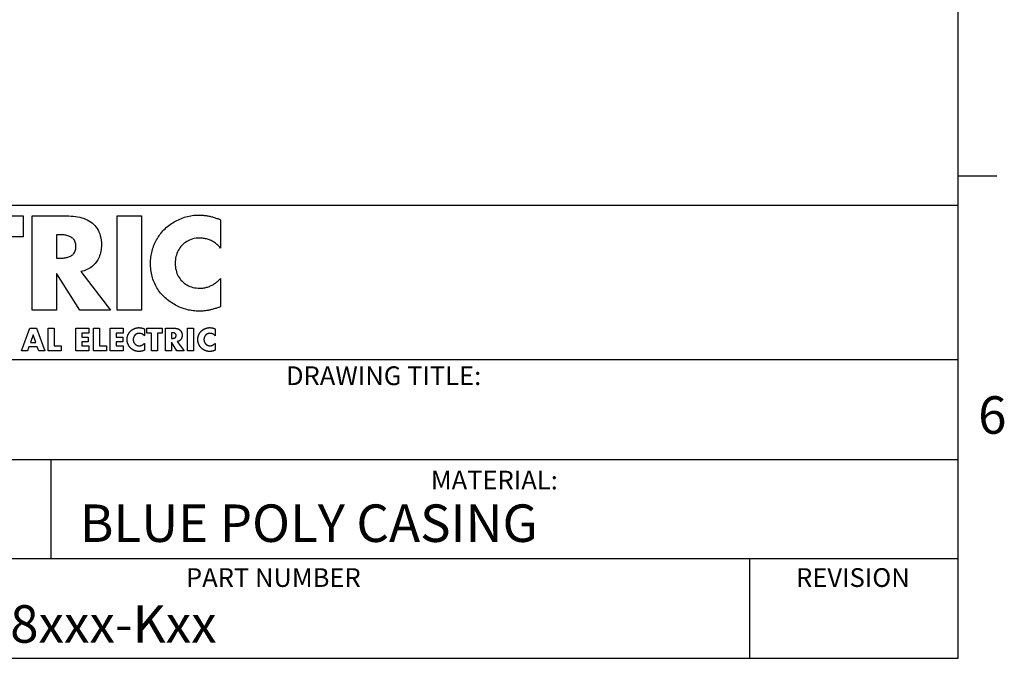
# Model space of a CAD drawing. Units: inches. Extents: x 0 to 43.7, y -0.2 to 33.8.
# Drawn here: x 32.8 to 43.7, y 0.9 to 8 of the extents above; entities that cross this region are included whole.
import ezdxf

# ---------------------------------------------------------------- set-up
doc = ezdxf.new("R2010")
doc.units = ezdxf.units.IN
doc.header["$LTSCALE"] = 4
doc.header["$MEASUREMENT"] = 0
for name, color, linetype in [('BORDER_MELTRIC', 7, 'Continuous'), ('BORDER_TITLE_LINES', 7, 'Continuous'), ('BORDER_TITLE_TEXT', 7, 'Continuous')]:
    doc.layers.add(name, color=color, linetype=linetype)
doc.styles.add('SLDTEXTSTYLE0', font='GOTHIC.TTF', dxfattribs={"width": 0.913})
doc.styles.add('SLDTEXTSTYLE1', font='ARIAL.TTF', dxfattribs={"width": 0.948})

# ---------------------------------------------------------------- blocks, each defined once
blk = doc.blocks.new('BLOCK29')
at = {"layer": 'BORDER_MELTRIC'}
for p, q in [((181.99, 206.45), (193.42, 273.79)), ((193.42, 273.79), (210.67, 273.79)), ((210.67, 273.79), (224.33, 237.8)), ((224.33, 237.8), (238.8, 273.79)), ((238.8, 273.79), (256.22, 273.79)), ((256.22, 273.79), (266.4, 206.45)), ((273.81, 206.45), (273.81, 273.79)), ((273.81, 273.79), (312.13, 273.79)), ((312.13, 273.79), (312.13, 258.96)), ((322.93, 206.45), (322.93, 273.79)), ((322.93, 273.79), (340.44, 273.79)), ((340.44, 273.79), (340.44, 221.27)), ((357.06, 258.96), (357.06, 273.79)), ((357.06, 273.79), (403.5, 273.79)), ((403.5, 273.79), (403.5, 258.96)), ((409.84, 206.45), (409.84, 273.79)), ((409.84, 273.79), (436.01, 273.79)), ((470.58, 206.45), (470.58, 273.79)), ((470.58, 273.79), (488.09, 273.79)), ((488.09, 273.79), (488.09, 206.45)), ((544.48, 271.15), (544.48, 250.79)), ((291.32, 258.96), (291.32, 247.71)), ((312.13, 258.96), (291.32, 258.96)), ((371.53, 258.96), (357.06, 258.96)), ((371.53, 206.45), (371.53, 258.96)), ((403.5, 258.96), (389.03, 258.96)), ((389.03, 258.96), (389.03, 206.45)), ((429.05, 260.4), (427.35, 260.4)), ((427.35, 260.4), (427.35, 243.6)), ((291.32, 247.71), (311.06, 247.71)), ((311.06, 247.71), (311.06, 232.88)), ((205.04, 245.21), (199.41, 206.45)), ((205.21, 245.21), (205.04, 245.21)), ((220.67, 206.45), (205.21, 245.21)), ((243.8, 245.21), (227.63, 206.45)), ((243.98, 245.21), (243.8, 245.21)), ((248.89, 206.45), (243.98, 245.21)), ((427.35, 243.6), (429.05, 243.6)), ((311.06, 232.88), (291.32, 232.88)), ((291.32, 232.88), (291.32, 221.27)), ((444.68, 234.05), (465.85, 206.45)), ((427.53, 232.35), (427.35, 232.35)), ((427.35, 232.35), (427.35, 206.45)), ((444.05, 206.45), (427.53, 232.35)), ((544.48, 229.06), (544.48, 208.71)), ((291.32, 221.27), (312.13, 221.27)), ((312.13, 221.27), (312.13, 206.45)), ((340.44, 221.27), (361.43, 221.27)), ((361.43, 221.27), (361.43, 206.45)), ((199.41, 206.45), (181.99, 206.45)), ((227.63, 206.45), (220.67, 206.45)), ((266.4, 206.45), (248.89, 206.45)), ((312.13, 206.45), (273.81, 206.45)), ((361.43, 206.45), (322.93, 206.45)), ((389.03, 206.45), (371.53, 206.45)), ((427.35, 206.45), (409.84, 206.45)), ((465.85, 206.45), (444.05, 206.45)), ((488.09, 206.45), (470.58, 206.45))]:
    blk.add_line(p, q, dxfattribs=at)
for points in [[(436.01, 273.79), (437.66, 273.76), (439.27, 273.66), (440.84, 273.49), (442.37, 273.26), (443.85, 272.95), (445.28, 272.58), (446.66, 272.13), (447.99, 271.62), (449.26, 271.03), (450.47, 270.37), (451.62, 269.63), (452.7, 268.83), (453.71, 267.94), (454.65, 266.98), (455.52, 265.95), (456.3, 264.83), (457.01, 263.64), (457.63, 262.38), (458.16, 261.03), (458.6, 259.6), (458.95, 258.09), (459.21, 256.5), (459.36, 254.83), (459.41, 253.07)], [(504.12, 263.87), (504.94, 264.68), (505.78, 265.46), (506.66, 266.22), (507.55, 266.94), (508.47, 267.64), (509.42, 268.3), (510.39, 268.94), (511.38, 269.54), (512.38, 270.11), (513.41, 270.65), (514.45, 271.15), (515.51, 271.63), (516.58, 272.06), (517.67, 272.47), (518.77, 272.83), (519.88, 273.16), (521, 273.46), (522.12, 273.72), (523.26, 273.93), (524.39, 274.12), (525.54, 274.26), (526.68, 274.36), (527.83, 274.42), (528.98, 274.44)], [(528.98, 274.44), (529.66, 274.43), (530.33, 274.42), (531.01, 274.38), (531.67, 274.34), (532.34, 274.29), (533, 274.22), (533.65, 274.14), (534.31, 274.05), (534.96, 273.95), (535.61, 273.83), (536.25, 273.71), (536.89, 273.57), (537.53, 273.43), (538.17, 273.27), (538.81, 273.1), (539.44, 272.92), (540.08, 272.74), (540.71, 272.54), (541.34, 272.33), (541.97, 272.11), (542.6, 271.88), (543.23, 271.65), (543.85, 271.4), (544.48, 271.15)], [(494.51, 239.97), (494.53, 241.08), (494.58, 242.19), (494.67, 243.29), (494.79, 244.39), (494.95, 245.48), (495.14, 246.57), (495.36, 247.64), (495.62, 248.71), (495.91, 249.77), (496.23, 250.81), (496.59, 251.84), (496.98, 252.87), (497.4, 253.87), (497.85, 254.87), (498.34, 255.85), (498.86, 256.81), (499.41, 257.76), (499.99, 258.69), (500.6, 259.6), (501.25, 260.5), (501.92, 261.37), (502.62, 262.23), (503.36, 263.06), (504.12, 263.87)], [(441.19, 252), (441.16, 252.88), (441.06, 253.7), (440.91, 254.46), (440.69, 255.16), (440.42, 255.81), (440.1, 256.4), (439.73, 256.94), (439.31, 257.43), (438.86, 257.87), (438.36, 258.27), (437.83, 258.63), (437.26, 258.94), (436.67, 259.22), (436.05, 259.46), (435.4, 259.67), (434.74, 259.85), (434.05, 259.99), (433.36, 260.11), (432.65, 260.21), (431.93, 260.28), (431.21, 260.34), (430.49, 260.37), (429.77, 260.39), (429.05, 260.4)], [(529.58, 257.99), (528.3, 257.95), (527.06, 257.83), (525.85, 257.63), (524.69, 257.35), (523.56, 257), (522.48, 256.59), (521.44, 256.1), (520.45, 255.55), (519.51, 254.93), (518.62, 254.26), (517.77, 253.53), (516.98, 252.74), (516.25, 251.9), (515.57, 251.01), (514.94, 250.07), (514.38, 249.08), (513.88, 248.06), (513.43, 246.99), (513.06, 245.88), (512.74, 244.75), (512.5, 243.57), (512.32, 242.37), (512.21, 241.14), (512.18, 239.89)], [(544.48, 250.79), (544.04, 251.37), (543.57, 251.92), (543.09, 252.45), (542.58, 252.95), (542.05, 253.44), (541.51, 253.89), (540.95, 254.33), (540.37, 254.74), (539.78, 255.13), (539.17, 255.49), (538.55, 255.83), (537.91, 256.15), (537.27, 256.44), (536.61, 256.71), (535.94, 256.95), (535.26, 257.16), (534.57, 257.36), (533.87, 257.52), (533.17, 257.66), (532.46, 257.78), (531.75, 257.87), (531.03, 257.94), (530.31, 257.98), (529.58, 257.99)], [(429.05, 243.6), (429.77, 243.6), (430.49, 243.62), (431.21, 243.66), (431.93, 243.71), (432.65, 243.78), (433.36, 243.88), (434.05, 244), (434.74, 244.15), (435.4, 244.32), (436.05, 244.53), (436.67, 244.77), (437.26, 245.05), (437.83, 245.37), (438.36, 245.72), (438.86, 246.12), (439.31, 246.57), (439.73, 247.06), (440.1, 247.6), (440.42, 248.19), (440.69, 248.83), (440.91, 249.54), (441.06, 250.3), (441.16, 251.12), (441.19, 252)], [(459.41, 253.07), (459.39, 251.92), (459.31, 250.78), (459.17, 249.66), (458.99, 248.55), (458.75, 247.47), (458.46, 246.42), (458.11, 245.39), (457.72, 244.39), (457.27, 243.42), (456.77, 242.48), (456.23, 241.58), (455.63, 240.72), (454.98, 239.89), (454.29, 239.11), (453.54, 238.37), (452.75, 237.67), (451.9, 237.03), (451.01, 236.43), (450.07, 235.89), (449.09, 235.41), (448.05, 234.98), (446.97, 234.6), (445.85, 234.3), (444.68, 234.05)], [(504.99, 215.29), (504.11, 216.11), (503.28, 216.95), (502.48, 217.82), (501.72, 218.7), (501, 219.6), (500.32, 220.52), (499.68, 221.46), (499.08, 222.42), (498.51, 223.39), (497.99, 224.39), (497.5, 225.4), (497.05, 226.43), (496.64, 227.47), (496.27, 228.53), (495.93, 229.61), (495.63, 230.7), (495.37, 231.81), (495.14, 232.93), (494.94, 234.07), (494.79, 235.22), (494.67, 236.39), (494.58, 237.57), (494.53, 238.76), (494.51, 239.97)], [(512.18, 239.89), (512.21, 238.61), (512.32, 237.37), (512.5, 236.16), (512.75, 234.99), (513.07, 233.86), (513.45, 232.76), (513.9, 231.71), (514.41, 230.7), (514.98, 229.74), (515.61, 228.82), (516.3, 227.95), (517.05, 227.14), (517.85, 226.38), (518.7, 225.67), (519.61, 225.03), (520.57, 224.44), (521.57, 223.91), (522.63, 223.45), (523.72, 223.05), (524.87, 222.73), (526.05, 222.47), (527.28, 222.28), (528.54, 222.16), (529.84, 222.13)], [(529.84, 222.13), (530.54, 222.14), (531.23, 222.18), (531.92, 222.25), (532.61, 222.34), (533.29, 222.47), (533.97, 222.61), (534.65, 222.78), (535.32, 222.98), (535.98, 223.2), (536.63, 223.45), (537.28, 223.71), (537.91, 224), (538.54, 224.31), (539.15, 224.65), (539.75, 225), (540.34, 225.38), (540.92, 225.77), (541.48, 226.19), (542.02, 226.62), (542.55, 227.07), (543.06, 227.54), (543.55, 228.03), (544.03, 228.54), (544.48, 229.06)], [(529.5, 205.68), (528.36, 205.7), (527.24, 205.75), (526.11, 205.84), (525, 205.96), (523.89, 206.12), (522.78, 206.31), (521.69, 206.54), (520.61, 206.8), (519.53, 207.1), (518.47, 207.43), (517.41, 207.79), (516.37, 208.18), (515.34, 208.6), (514.32, 209.06), (513.32, 209.55), (512.33, 210.06), (511.35, 210.61), (510.39, 211.19), (509.45, 211.8), (508.52, 212.44), (507.61, 213.11), (506.72, 213.81), (505.85, 214.54), (504.99, 215.29)], [(544.48, 208.71), (543.79, 208.49), (543.1, 208.28), (542.44, 208.08), (541.78, 207.88), (541.14, 207.69), (540.51, 207.5), (539.88, 207.32), (539.27, 207.15), (538.66, 206.99), (538.06, 206.83), (537.46, 206.68), (536.86, 206.54), (536.26, 206.41), (535.67, 206.29), (535.08, 206.18), (534.48, 206.08), (533.88, 205.99), (533.28, 205.91), (532.67, 205.84), (532.05, 205.78), (531.43, 205.74), (530.8, 205.7), (530.15, 205.68), (529.5, 205.68)]]:
    blk.add_lwpolyline(points, dxfattribs=at)
blk = doc.blocks.new('BLOCK_4')
at = {"layer": 'BORDER_MELTRIC'}
for p, q in [((414.61, 177.33), (421, 194.13)), ((421, 194.13), (425.77, 194.13)), ((425.77, 194.13), (432.17, 177.33)), ((434.64, 177.33), (434.64, 194.13)), ((434.64, 194.13), (439.01, 194.13)), ((439.01, 194.13), (439.01, 181.03)), ((455.18, 177.33), (455.18, 194.13)), ((455.18, 194.13), (464.74, 194.13)), ((464.74, 194.13), (464.74, 190.43)), ((468.44, 177.33), (468.44, 194.13)), ((468.44, 194.13), (472.81, 194.13)), ((472.81, 194.13), (472.81, 181.03)), ((480.85, 177.33), (480.85, 194.13)), ((480.85, 194.13), (490.41, 194.13)), ((490.41, 194.13), (490.41, 190.43)), ((506.21, 193.73), (506.21, 188.51)), ((507.95, 190.43), (507.95, 194.13)), ((507.95, 194.13), (519.49, 194.13)), ((519.49, 194.13), (519.49, 190.43)), ((521.99, 177.33), (521.99, 194.13)), ((521.99, 194.13), (528.78, 194.13)), ((527.18, 190.76), (526.36, 190.76)), ((526.36, 190.76), (526.36, 186.62)), ((538.34, 177.33), (538.34, 194.13)), ((538.34, 194.13), (542.71, 194.13)), ((542.71, 194.13), (542.71, 177.33)), ((558.89, 193.73), (558.89, 188.51)), ((423.39, 189.16), (421.42, 183.57)), ((421.42, 183.57), (425.35, 183.57)), ((425.35, 183.57), (423.39, 189.16)), ((464.74, 190.43), (459.55, 190.43)), ((459.55, 190.43), (459.55, 187.62)), ((459.55, 187.62), (464.45, 187.62)), ((464.45, 183.92), (459.55, 183.92)), ((459.55, 183.92), (459.55, 181.03)), ((464.45, 187.62), (464.45, 183.92)), ((490.41, 190.43), (485.22, 190.43)), ((485.22, 190.43), (485.22, 187.62)), ((485.22, 187.62), (490.12, 187.62)), ((490.12, 183.92), (485.22, 183.92)), ((485.22, 183.92), (485.22, 181.03)), ((490.12, 187.62), (490.12, 183.92)), ((511.54, 190.43), (507.95, 190.43)), ((511.54, 177.33), (511.54, 190.43)), ((515.9, 190.43), (515.9, 177.33)), ((519.49, 190.43), (515.9, 190.43)), ((526.36, 186.62), (527.18, 186.62)), ((530.52, 177.33), (526.36, 183.79)), ((526.36, 183.79), (526.36, 177.33)), ((530.68, 184.21), (535.96, 177.33)), ((419.26, 177.33), (414.61, 177.33)), ((420.27, 180.25), (419.26, 177.33)), ((426.5, 180.25), (420.27, 180.25)), ((427.51, 177.33), (426.5, 180.25)), ((432.17, 177.33), (427.51, 177.33)), ((444.24, 177.33), (434.64, 177.33)), ((439.01, 181.03), (444.24, 181.03)), ((444.24, 181.03), (444.24, 177.33)), ((464.74, 177.33), (455.18, 177.33)), ((459.55, 181.03), (464.74, 181.03)), ((464.74, 181.03), (464.74, 177.33)), ((478.05, 177.33), (468.44, 177.33)), ((472.81, 181.03), (478.05, 181.03)), ((478.05, 181.03), (478.05, 177.33)), ((490.41, 177.33), (480.85, 177.33)), ((485.22, 181.03), (490.41, 181.03)), ((490.41, 181.03), (490.41, 177.33)), ((506.21, 177.71), (505.77, 177.55)), ((506.21, 182.88), (506.21, 177.71)), ((515.9, 177.33), (511.54, 177.33)), ((526.36, 177.33), (521.99, 177.33)), ((535.96, 177.33), (530.52, 177.33)), ((542.71, 177.33), (538.34, 177.33)), ((558.89, 177.71), (558.44, 177.55)), ((558.89, 182.88), (558.89, 177.71))]:
    blk.add_line(p, q, dxfattribs=at)
for points in [[(494.08, 189.33), (494.14, 189.46), (494.2, 189.59), (494.27, 189.72), (494.33, 189.85), (494.4, 189.98), (494.47, 190.11), (494.54, 190.23), (494.62, 190.35), (494.69, 190.48), (494.77, 190.6), (494.84, 190.71), (494.92, 190.83), (495.01, 190.95), (495.09, 191.06), (495.17, 191.17), (495.26, 191.28), (495.35, 191.39), (495.44, 191.5), (495.53, 191.61), (495.63, 191.71), (495.72, 191.81), (495.82, 191.91), (495.92, 192.01), (496.02, 192.11)], [(496.02, 192.11), (496.12, 192.21), (496.22, 192.3), (496.33, 192.4), (496.43, 192.49), (496.54, 192.58), (496.65, 192.67), (496.76, 192.75), (496.87, 192.84), (496.98, 192.92), (497.1, 193), (497.21, 193.08), (497.33, 193.15), (497.45, 193.23), (497.57, 193.3), (497.69, 193.38), (497.81, 193.45), (497.93, 193.51), (498.06, 193.58), (498.18, 193.64), (498.31, 193.71), (498.44, 193.77), (498.57, 193.83), (498.7, 193.88), (498.84, 193.94)], [(498.84, 193.94), (498.97, 193.99), (499.1, 194.05), (499.24, 194.09), (499.37, 194.14), (499.51, 194.19), (499.65, 194.23), (499.78, 194.27), (499.92, 194.31), (500.06, 194.34), (500.2, 194.37), (500.34, 194.4), (500.48, 194.43), (500.62, 194.46), (500.76, 194.48), (500.9, 194.51), (501.04, 194.52), (501.19, 194.54), (501.33, 194.56), (501.47, 194.57), (501.62, 194.58), (501.76, 194.59), (501.91, 194.59), (502.05, 194.6), (502.2, 194.6)], [(502.2, 194.6), (502.28, 194.6), (502.37, 194.6), (502.45, 194.59), (502.53, 194.59), (502.62, 194.59), (502.7, 194.58), (502.78, 194.58), (502.87, 194.57), (502.95, 194.57), (503.03, 194.56), (503.11, 194.55), (503.19, 194.54), (503.28, 194.54), (503.36, 194.53), (503.44, 194.51), (503.52, 194.5), (503.6, 194.49), (503.69, 194.48), (503.77, 194.46), (503.85, 194.45), (503.93, 194.44), (504.01, 194.42), (504.09, 194.4), (504.17, 194.39)], [(504.17, 194.39), (504.25, 194.37), (504.33, 194.35), (504.42, 194.33), (504.5, 194.31), (504.58, 194.29), (504.66, 194.27), (504.75, 194.24), (504.83, 194.22), (504.91, 194.19), (505, 194.17), (505.08, 194.14), (505.17, 194.12), (505.25, 194.09), (505.34, 194.06), (505.42, 194.03), (505.51, 194), (505.6, 193.97), (505.68, 193.94), (505.77, 193.9), (505.86, 193.87), (505.95, 193.84), (506.03, 193.8), (506.12, 193.77), (506.21, 193.73)], [(529.16, 190.23), (529.1, 190.27), (529.04, 190.32), (528.98, 190.36), (528.92, 190.39), (528.85, 190.43), (528.78, 190.46), (528.71, 190.5), (528.64, 190.53), (528.56, 190.56), (528.48, 190.58), (528.4, 190.61), (528.32, 190.63), (528.24, 190.65), (528.15, 190.67), (528.06, 190.69), (527.97, 190.71), (527.88, 190.72), (527.79, 190.73), (527.69, 190.74), (527.59, 190.75), (527.49, 190.76), (527.39, 190.76), (527.29, 190.76), (527.18, 190.76)], [(528.78, 194.13), (528.9, 194.13), (529.02, 194.13), (529.13, 194.12), (529.24, 194.12), (529.35, 194.11), (529.46, 194.1), (529.57, 194.09), (529.68, 194.08), (529.79, 194.07), (529.89, 194.06), (530, 194.04), (530.1, 194.03), (530.2, 194.01), (530.3, 193.99), (530.4, 193.97), (530.5, 193.95), (530.59, 193.92), (530.69, 193.9), (530.78, 193.87), (530.88, 193.84), (530.97, 193.81), (531.06, 193.78), (531.15, 193.75), (531.24, 193.72)], [(531.24, 193.72), (531.32, 193.68), (531.41, 193.65), (531.49, 193.61), (531.57, 193.57), (531.66, 193.53), (531.74, 193.49), (531.81, 193.45), (531.89, 193.41), (531.97, 193.37), (532.04, 193.32), (532.12, 193.28), (532.19, 193.23), (532.26, 193.18), (532.33, 193.13), (532.4, 193.08), (532.47, 193.03), (532.53, 192.98), (532.6, 192.93), (532.66, 192.88), (532.73, 192.82), (532.79, 192.77), (532.85, 192.71), (532.91, 192.65), (532.96, 192.59)], [(532.96, 192.59), (533.02, 192.53), (533.07, 192.47), (533.13, 192.41), (533.18, 192.35), (533.23, 192.29), (533.28, 192.22), (533.33, 192.16), (533.38, 192.09), (533.42, 192.03), (533.47, 191.96), (533.51, 191.89), (533.56, 191.82), (533.6, 191.75), (533.64, 191.68), (533.68, 191.61), (533.72, 191.54), (533.76, 191.47), (533.79, 191.4), (533.83, 191.32), (533.86, 191.25), (533.9, 191.17), (533.93, 191.1), (533.96, 191.02), (533.99, 190.94)], [(533.99, 190.94), (534.02, 190.86), (534.04, 190.79), (534.07, 190.71), (534.09, 190.63), (534.12, 190.55), (534.14, 190.47), (534.16, 190.39), (534.18, 190.3), (534.2, 190.22), (534.22, 190.14), (534.23, 190.06), (534.25, 189.97), (534.26, 189.89), (534.27, 189.81), (534.28, 189.72), (534.29, 189.64), (534.3, 189.55), (534.31, 189.46), (534.32, 189.38), (534.32, 189.29), (534.33, 189.2), (534.33, 189.11), (534.33, 189.03), (534.33, 188.94)], [(546.75, 189.33), (546.82, 189.46), (546.88, 189.59), (546.94, 189.72), (547.01, 189.85), (547.08, 189.98), (547.15, 190.11), (547.22, 190.23), (547.29, 190.35), (547.37, 190.48), (547.44, 190.6), (547.52, 190.71), (547.6, 190.83), (547.68, 190.95), (547.77, 191.06), (547.85, 191.17), (547.94, 191.28), (548.03, 191.39), (548.12, 191.5), (548.21, 191.61), (548.3, 191.71), (548.4, 191.81), (548.49, 191.91), (548.59, 192.01), (548.69, 192.11)], [(548.69, 192.11), (548.8, 192.21), (548.9, 192.3), (549, 192.4), (549.11, 192.49), (549.22, 192.58), (549.33, 192.67), (549.44, 192.75), (549.55, 192.84), (549.66, 192.92), (549.77, 193), (549.89, 193.08), (550.01, 193.15), (550.12, 193.23), (550.24, 193.3), (550.36, 193.38), (550.49, 193.45), (550.61, 193.51), (550.73, 193.58), (550.86, 193.64), (550.99, 193.71), (551.12, 193.77), (551.25, 193.83), (551.38, 193.88), (551.51, 193.94)], [(551.51, 193.94), (551.65, 193.99), (551.78, 194.05), (551.92, 194.09), (552.05, 194.14), (552.19, 194.19), (552.32, 194.23), (552.46, 194.27), (552.6, 194.31), (552.74, 194.34), (552.88, 194.37), (553.02, 194.4), (553.16, 194.43), (553.3, 194.46), (553.44, 194.48), (553.58, 194.51), (553.72, 194.52), (553.86, 194.54), (554.01, 194.56), (554.15, 194.57), (554.29, 194.58), (554.44, 194.59), (554.58, 194.59), (554.73, 194.6), (554.88, 194.6)], [(554.88, 194.6), (554.96, 194.6), (555.04, 194.6), (555.13, 194.59), (555.21, 194.59), (555.29, 194.59), (555.38, 194.58), (555.46, 194.58), (555.54, 194.57), (555.62, 194.57), (555.71, 194.56), (555.79, 194.55), (555.87, 194.54), (555.95, 194.54), (556.04, 194.53), (556.12, 194.51), (556.2, 194.5), (556.28, 194.49), (556.36, 194.48), (556.44, 194.46), (556.53, 194.45), (556.61, 194.44), (556.69, 194.42), (556.77, 194.4), (556.85, 194.39)], [(556.85, 194.39), (556.93, 194.37), (557.01, 194.35), (557.09, 194.33), (557.18, 194.31), (557.26, 194.29), (557.34, 194.27), (557.42, 194.24), (557.51, 194.22), (557.59, 194.19), (557.67, 194.17), (557.76, 194.14), (557.84, 194.12), (557.93, 194.09), (558.01, 194.06), (558.1, 194.03), (558.19, 194), (558.27, 193.97), (558.36, 193.94), (558.45, 193.9), (558.53, 193.87), (558.62, 193.84), (558.71, 193.8), (558.8, 193.77), (558.89, 193.73)], [(493.35, 185.77), (493.35, 185.93), (493.36, 186.09), (493.36, 186.25), (493.37, 186.41), (493.38, 186.57), (493.4, 186.72), (493.42, 186.88), (493.43, 187.03), (493.46, 187.18), (493.48, 187.33), (493.51, 187.48), (493.53, 187.63), (493.57, 187.78), (493.6, 187.93), (493.64, 188.07), (493.68, 188.21), (493.72, 188.36), (493.76, 188.5), (493.81, 188.64), (493.86, 188.78), (493.91, 188.92), (493.96, 189.06), (494.02, 189.19), (494.08, 189.33)], [(494.09, 182.2), (494.03, 182.33), (493.97, 182.47), (493.92, 182.61), (493.86, 182.75), (493.81, 182.89), (493.77, 183.03), (493.72, 183.18), (493.68, 183.32), (493.64, 183.47), (493.6, 183.61), (493.57, 183.76), (493.54, 183.91), (493.51, 184.06), (493.48, 184.21), (493.46, 184.36), (493.44, 184.51), (493.42, 184.67), (493.4, 184.82), (493.39, 184.98), (493.37, 185.14), (493.37, 185.29), (493.36, 185.45), (493.35, 185.61), (493.35, 185.77)], [(498.27, 187.58), (498.24, 187.51), (498.21, 187.44), (498.19, 187.36), (498.16, 187.29), (498.14, 187.22), (498.12, 187.15), (498.09, 187.07), (498.08, 187), (498.06, 186.92), (498.04, 186.85), (498.02, 186.77), (498.01, 186.7), (497.99, 186.62), (497.98, 186.54), (497.97, 186.47), (497.96, 186.39), (497.95, 186.31), (497.94, 186.23), (497.94, 186.15), (497.93, 186.07), (497.93, 185.99), (497.92, 185.91), (497.92, 185.83), (497.92, 185.75)], [(497.92, 185.75), (497.92, 185.67), (497.92, 185.59), (497.93, 185.5), (497.93, 185.42), (497.94, 185.34), (497.94, 185.26), (497.95, 185.18), (497.96, 185.1), (497.97, 185.02), (497.98, 184.94), (497.99, 184.86), (498.01, 184.79), (498.02, 184.71), (498.04, 184.63), (498.06, 184.56), (498.08, 184.48), (498.09, 184.41), (498.12, 184.33), (498.14, 184.26), (498.16, 184.19), (498.19, 184.12), (498.21, 184.04), (498.24, 183.97), (498.27, 183.9)], [(499.21, 189.04), (499.16, 188.99), (499.12, 188.93), (499.07, 188.88), (499.02, 188.83), (498.97, 188.77), (498.93, 188.72), (498.89, 188.66), (498.84, 188.6), (498.8, 188.55), (498.76, 188.49), (498.72, 188.43), (498.68, 188.37), (498.64, 188.31), (498.6, 188.24), (498.56, 188.18), (498.53, 188.12), (498.49, 188.05), (498.46, 187.99), (498.42, 187.92), (498.39, 187.85), (498.36, 187.79), (498.33, 187.72), (498.3, 187.65), (498.27, 187.58)], [(498.27, 183.9), (498.3, 183.83), (498.33, 183.76), (498.36, 183.69), (498.39, 183.63), (498.42, 183.56), (498.46, 183.49), (498.49, 183.43), (498.53, 183.36), (498.56, 183.3), (498.6, 183.23), (498.64, 183.17), (498.68, 183.11), (498.72, 183.05), (498.76, 182.99), (498.8, 182.93), (498.85, 182.87), (498.89, 182.81), (498.94, 182.76), (498.98, 182.7), (499.03, 182.64), (499.08, 182.59), (499.13, 182.54), (499.17, 182.48), (499.23, 182.43)], [(500.65, 190.01), (500.58, 189.98), (500.51, 189.95), (500.45, 189.91), (500.38, 189.88), (500.31, 189.85), (500.25, 189.81), (500.18, 189.78), (500.12, 189.74), (500.06, 189.7), (500, 189.67), (499.93, 189.63), (499.87, 189.59), (499.81, 189.55), (499.76, 189.5), (499.7, 189.46), (499.64, 189.42), (499.59, 189.37), (499.53, 189.33), (499.48, 189.28), (499.42, 189.24), (499.37, 189.19), (499.32, 189.14), (499.26, 189.09), (499.21, 189.04)], [(502.47, 190.36), (502.39, 190.36), (502.31, 190.36), (502.22, 190.36), (502.14, 190.35), (502.07, 190.35), (501.99, 190.34), (501.91, 190.33), (501.83, 190.32), (501.75, 190.31), (501.68, 190.3), (501.6, 190.29), (501.52, 190.27), (501.45, 190.26), (501.37, 190.24), (501.3, 190.22), (501.22, 190.21), (501.15, 190.18), (501.08, 190.16), (501.01, 190.14), (500.93, 190.12), (500.86, 190.09), (500.79, 190.06), (500.72, 190.04), (500.65, 190.01)], [(506.21, 188.51), (506.08, 188.67), (505.95, 188.81), (505.82, 188.95), (505.69, 189.08), (505.55, 189.2), (505.41, 189.32), (505.27, 189.44), (505.12, 189.54), (504.97, 189.64), (504.82, 189.73), (504.67, 189.82), (504.52, 189.9), (504.36, 189.98), (504.2, 190.04), (504.04, 190.1), (503.87, 190.16), (503.71, 190.21), (503.54, 190.25), (503.37, 190.28), (503.19, 190.31), (503.01, 190.33), (502.83, 190.35), (502.65, 190.36), (502.47, 190.36)], [(527.18, 186.62), (527.29, 186.62), (527.39, 186.62), (527.49, 186.63), (527.59, 186.64), (527.69, 186.64), (527.79, 186.65), (527.88, 186.67), (527.97, 186.68), (528.06, 186.7), (528.15, 186.71), (528.24, 186.73), (528.32, 186.75), (528.4, 186.78), (528.48, 186.8), (528.56, 186.83), (528.64, 186.86), (528.71, 186.89), (528.78, 186.92), (528.85, 186.96), (528.92, 186.99), (528.98, 187.03), (529.04, 187.07), (529.1, 187.11), (529.16, 187.15)], [(529.85, 188.69), (529.85, 188.78), (529.85, 188.86), (529.84, 188.94), (529.83, 189.01), (529.82, 189.09), (529.81, 189.16), (529.79, 189.24), (529.78, 189.31), (529.76, 189.38), (529.73, 189.45), (529.71, 189.51), (529.68, 189.58), (529.65, 189.64), (529.62, 189.7), (529.58, 189.76), (529.55, 189.82), (529.51, 189.88), (529.47, 189.93), (529.42, 189.99), (529.37, 190.04), (529.33, 190.09), (529.27, 190.14), (529.22, 190.18), (529.16, 190.23)], [(529.16, 187.15), (529.22, 187.2), (529.27, 187.25), (529.33, 187.3), (529.37, 187.35), (529.42, 187.4), (529.47, 187.45), (529.51, 187.51), (529.55, 187.56), (529.58, 187.62), (529.62, 187.68), (529.65, 187.74), (529.68, 187.81), (529.71, 187.87), (529.73, 187.94), (529.76, 188.01), (529.78, 188.08), (529.79, 188.15), (529.81, 188.22), (529.82, 188.3), (529.83, 188.37), (529.84, 188.45), (529.85, 188.53), (529.85, 188.61), (529.85, 188.69)], [(533.41, 185.83), (533.33, 185.73), (533.25, 185.64), (533.16, 185.54), (533.07, 185.45), (532.98, 185.37), (532.89, 185.28), (532.79, 185.2), (532.69, 185.12), (532.59, 185.04), (532.48, 184.97), (532.38, 184.9), (532.26, 184.83), (532.15, 184.76), (532.03, 184.7), (531.91, 184.64), (531.78, 184.58), (531.66, 184.53), (531.53, 184.47), (531.39, 184.42), (531.26, 184.38), (531.12, 184.33), (530.97, 184.29), (530.83, 184.25), (530.68, 184.21)], [(534.33, 188.94), (534.33, 188.78), (534.33, 188.62), (534.32, 188.47), (534.31, 188.32), (534.29, 188.17), (534.28, 188.02), (534.25, 187.88), (534.23, 187.74), (534.2, 187.6), (534.17, 187.47), (534.14, 187.33), (534.1, 187.2), (534.06, 187.07), (534.02, 186.95), (533.97, 186.82), (533.92, 186.7), (533.87, 186.59), (533.81, 186.47), (533.75, 186.36), (533.69, 186.25), (533.62, 186.14), (533.56, 186.03), (533.48, 185.93), (533.41, 185.83)], [(546.03, 185.77), (546.03, 185.93), (546.04, 186.09), (546.04, 186.25), (546.05, 186.41), (546.06, 186.57), (546.08, 186.72), (546.09, 186.88), (546.11, 187.03), (546.13, 187.18), (546.16, 187.33), (546.18, 187.48), (546.21, 187.63), (546.24, 187.78), (546.28, 187.93), (546.31, 188.07), (546.35, 188.21), (546.39, 188.36), (546.44, 188.5), (546.48, 188.64), (546.53, 188.78), (546.58, 188.92), (546.64, 189.06), (546.7, 189.19), (546.75, 189.33)], [(546.77, 182.2), (546.71, 182.33), (546.65, 182.47), (546.59, 182.61), (546.54, 182.75), (546.49, 182.89), (546.44, 183.03), (546.4, 183.18), (546.36, 183.32), (546.32, 183.47), (546.28, 183.61), (546.25, 183.76), (546.21, 183.91), (546.18, 184.06), (546.16, 184.21), (546.13, 184.36), (546.11, 184.51), (546.09, 184.67), (546.08, 184.82), (546.06, 184.98), (546.05, 185.14), (546.04, 185.29), (546.04, 185.45), (546.03, 185.61), (546.03, 185.77)], [(550.94, 187.58), (550.92, 187.51), (550.89, 187.44), (550.86, 187.36), (550.84, 187.29), (550.81, 187.22), (550.79, 187.15), (550.77, 187.07), (550.75, 187), (550.73, 186.92), (550.72, 186.85), (550.7, 186.77), (550.68, 186.7), (550.67, 186.62), (550.66, 186.54), (550.65, 186.47), (550.64, 186.39), (550.63, 186.31), (550.62, 186.23), (550.61, 186.15), (550.61, 186.07), (550.6, 185.99), (550.6, 185.91), (550.6, 185.83), (550.6, 185.75)], [(550.6, 185.75), (550.6, 185.67), (550.6, 185.59), (550.6, 185.5), (550.61, 185.42), (550.61, 185.34), (550.62, 185.26), (550.63, 185.18), (550.64, 185.1), (550.65, 185.02), (550.66, 184.94), (550.67, 184.86), (550.68, 184.79), (550.7, 184.71), (550.72, 184.63), (550.73, 184.56), (550.75, 184.48), (550.77, 184.41), (550.79, 184.33), (550.81, 184.26), (550.84, 184.19), (550.86, 184.12), (550.89, 184.04), (550.92, 183.97), (550.94, 183.9)], [(551.89, 189.04), (551.84, 188.99), (551.79, 188.93), (551.74, 188.88), (551.7, 188.83), (551.65, 188.77), (551.61, 188.72), (551.56, 188.66), (551.52, 188.6), (551.48, 188.55), (551.43, 188.49), (551.39, 188.43), (551.35, 188.37), (551.31, 188.31), (551.28, 188.24), (551.24, 188.18), (551.2, 188.12), (551.17, 188.05), (551.13, 187.99), (551.1, 187.92), (551.07, 187.85), (551.03, 187.79), (551, 187.72), (550.97, 187.65), (550.94, 187.58)], [(550.94, 183.9), (550.97, 183.83), (551, 183.76), (551.03, 183.69), (551.07, 183.63), (551.1, 183.56), (551.13, 183.49), (551.17, 183.43), (551.2, 183.36), (551.24, 183.3), (551.28, 183.23), (551.32, 183.17), (551.36, 183.11), (551.4, 183.05), (551.44, 182.99), (551.48, 182.93), (551.52, 182.87), (551.57, 182.81), (551.61, 182.76), (551.66, 182.7), (551.71, 182.64), (551.75, 182.59), (551.8, 182.54), (551.85, 182.48), (551.9, 182.43)], [(553.33, 190.01), (553.26, 189.98), (553.19, 189.95), (553.12, 189.91), (553.06, 189.88), (552.99, 189.85), (552.93, 189.81), (552.86, 189.78), (552.8, 189.74), (552.73, 189.7), (552.67, 189.67), (552.61, 189.63), (552.55, 189.59), (552.49, 189.55), (552.43, 189.5), (552.38, 189.46), (552.32, 189.42), (552.26, 189.37), (552.21, 189.33), (552.15, 189.28), (552.1, 189.24), (552.05, 189.19), (551.99, 189.14), (551.94, 189.09), (551.89, 189.04)], [(555.14, 190.36), (555.06, 190.36), (554.98, 190.36), (554.9, 190.36), (554.82, 190.35), (554.74, 190.35), (554.66, 190.34), (554.58, 190.33), (554.51, 190.32), (554.43, 190.31), (554.35, 190.3), (554.28, 190.29), (554.2, 190.27), (554.12, 190.26), (554.05, 190.24), (553.98, 190.22), (553.9, 190.21), (553.83, 190.18), (553.76, 190.16), (553.68, 190.14), (553.61, 190.12), (553.54, 190.09), (553.47, 190.06), (553.4, 190.04), (553.33, 190.01)], [(558.89, 188.51), (558.76, 188.67), (558.63, 188.81), (558.5, 188.95), (558.36, 189.08), (558.23, 189.2), (558.09, 189.32), (557.94, 189.44), (557.8, 189.54), (557.65, 189.64), (557.5, 189.73), (557.35, 189.82), (557.19, 189.9), (557.04, 189.98), (556.88, 190.04), (556.72, 190.1), (556.55, 190.16), (556.38, 190.21), (556.21, 190.25), (556.04, 190.28), (555.87, 190.31), (555.69, 190.33), (555.51, 190.35), (555.33, 190.36), (555.14, 190.36)], [(496.04, 179.37), (495.94, 179.47), (495.84, 179.57), (495.74, 179.67), (495.65, 179.78), (495.55, 179.88), (495.46, 179.99), (495.37, 180.1), (495.28, 180.21), (495.2, 180.32), (495.11, 180.44), (495.03, 180.55), (494.94, 180.67), (494.86, 180.79), (494.79, 180.91), (494.71, 181.03), (494.63, 181.15), (494.56, 181.28), (494.49, 181.41), (494.42, 181.53), (494.35, 181.66), (494.28, 181.79), (494.22, 181.93), (494.15, 182.06), (494.09, 182.2)], [(498.85, 177.52), (498.71, 177.57), (498.58, 177.63), (498.45, 177.69), (498.33, 177.75), (498.2, 177.81), (498.07, 177.88), (497.95, 177.95), (497.83, 178.02), (497.7, 178.09), (497.58, 178.16), (497.47, 178.23), (497.35, 178.31), (497.23, 178.39), (497.12, 178.47), (497, 178.55), (496.89, 178.63), (496.78, 178.72), (496.67, 178.8), (496.56, 178.89), (496.45, 178.98), (496.35, 179.08), (496.24, 179.17), (496.14, 179.27), (496.04, 179.37)], [(502.18, 176.86), (502.03, 176.86), (501.89, 176.86), (501.75, 176.87), (501.6, 176.88), (501.46, 176.89), (501.32, 176.9), (501.18, 176.92), (501.03, 176.93), (500.89, 176.95), (500.75, 176.97), (500.61, 177), (500.48, 177.02), (500.34, 177.05), (500.2, 177.08), (500.06, 177.12), (499.92, 177.15), (499.79, 177.19), (499.65, 177.23), (499.52, 177.27), (499.38, 177.32), (499.25, 177.36), (499.11, 177.41), (498.98, 177.46), (498.85, 177.52)], [(499.23, 182.43), (499.28, 182.38), (499.33, 182.33), (499.38, 182.28), (499.44, 182.23), (499.49, 182.18), (499.54, 182.14), (499.6, 182.09), (499.66, 182.04), (499.71, 182), (499.77, 181.96), (499.83, 181.92), (499.89, 181.87), (499.95, 181.83), (500.01, 181.79), (500.07, 181.76), (500.14, 181.72), (500.2, 181.68), (500.26, 181.65), (500.33, 181.61), (500.39, 181.58), (500.46, 181.54), (500.53, 181.51), (500.59, 181.48), (500.66, 181.45)], [(500.66, 181.45), (500.73, 181.42), (500.8, 181.39), (500.87, 181.37), (500.94, 181.34), (501.01, 181.32), (501.08, 181.29), (501.15, 181.27), (501.23, 181.25), (501.3, 181.23), (501.37, 181.22), (501.45, 181.2), (501.52, 181.18), (501.59, 181.17), (501.67, 181.16), (501.75, 181.14), (501.82, 181.13), (501.9, 181.12), (501.97, 181.12), (502.05, 181.11), (502.13, 181.1), (502.21, 181.1), (502.29, 181.1), (502.37, 181.09), (502.45, 181.09)], [(503.89, 177.03), (503.82, 177.01), (503.75, 177), (503.68, 176.99), (503.6, 176.98), (503.53, 176.96), (503.46, 176.95), (503.39, 176.94), (503.32, 176.93), (503.25, 176.93), (503.17, 176.92), (503.1, 176.91), (503.03, 176.9), (502.96, 176.9), (502.89, 176.89), (502.82, 176.88), (502.74, 176.88), (502.67, 176.87), (502.6, 176.87), (502.53, 176.87), (502.46, 176.86), (502.39, 176.86), (502.32, 176.86), (502.25, 176.86), (502.18, 176.86)], [(502.45, 181.09), (502.62, 181.1), (502.79, 181.11), (502.96, 181.12), (503.13, 181.14), (503.3, 181.17), (503.47, 181.21), (503.63, 181.25), (503.79, 181.29), (503.96, 181.34), (504.12, 181.4), (504.28, 181.47), (504.43, 181.54), (504.59, 181.62), (504.75, 181.7), (504.9, 181.79), (505.05, 181.89), (505.2, 181.99), (505.35, 182.1), (505.5, 182.21), (505.64, 182.33), (505.79, 182.46), (505.93, 182.59), (506.07, 182.73), (506.21, 182.88)], [(505.77, 177.55), (505.68, 177.52), (505.6, 177.49), (505.52, 177.46), (505.44, 177.44), (505.35, 177.41), (505.27, 177.38), (505.19, 177.36), (505.11, 177.33), (505.03, 177.31), (504.95, 177.29), (504.87, 177.26), (504.8, 177.24), (504.72, 177.22), (504.64, 177.2), (504.56, 177.18), (504.49, 177.16), (504.41, 177.14), (504.34, 177.12), (504.26, 177.1), (504.19, 177.09), (504.11, 177.07), (504.04, 177.06), (503.97, 177.04), (503.89, 177.03)], [(548.72, 179.37), (548.62, 179.47), (548.52, 179.57), (548.42, 179.67), (548.32, 179.78), (548.23, 179.88), (548.14, 179.99), (548.05, 180.1), (547.96, 180.21), (547.87, 180.32), (547.79, 180.44), (547.7, 180.55), (547.62, 180.67), (547.54, 180.79), (547.46, 180.91), (547.38, 181.03), (547.31, 181.15), (547.24, 181.28), (547.16, 181.41), (547.09, 181.53), (547.02, 181.66), (546.96, 181.79), (546.89, 181.93), (546.83, 182.06), (546.77, 182.2)], [(551.52, 177.52), (551.39, 177.57), (551.26, 177.63), (551.13, 177.69), (551, 177.75), (550.88, 177.81), (550.75, 177.88), (550.63, 177.95), (550.5, 178.02), (550.38, 178.09), (550.26, 178.16), (550.14, 178.23), (550.02, 178.31), (549.91, 178.39), (549.79, 178.47), (549.68, 178.55), (549.57, 178.63), (549.46, 178.72), (549.35, 178.8), (549.24, 178.89), (549.13, 178.98), (549.03, 179.08), (548.92, 179.17), (548.82, 179.27), (548.72, 179.37)], [(554.85, 176.86), (554.71, 176.86), (554.57, 176.86), (554.42, 176.87), (554.28, 176.88), (554.14, 176.89), (553.99, 176.9), (553.85, 176.92), (553.71, 176.93), (553.57, 176.95), (553.43, 176.97), (553.29, 177), (553.15, 177.02), (553.01, 177.05), (552.88, 177.08), (552.74, 177.12), (552.6, 177.15), (552.46, 177.19), (552.33, 177.23), (552.19, 177.27), (552.06, 177.32), (551.92, 177.36), (551.79, 177.41), (551.66, 177.46), (551.52, 177.52)], [(551.9, 182.43), (551.95, 182.38), (552.01, 182.33), (552.06, 182.28), (552.11, 182.23), (552.17, 182.18), (552.22, 182.14), (552.28, 182.09), (552.33, 182.04), (552.39, 182), (552.45, 181.96), (552.51, 181.92), (552.57, 181.87), (552.63, 181.83), (552.69, 181.79), (552.75, 181.76), (552.81, 181.72), (552.88, 181.68), (552.94, 181.65), (553.01, 181.61), (553.07, 181.58), (553.14, 181.54), (553.2, 181.51), (553.27, 181.48), (553.34, 181.45)], [(553.34, 181.45), (553.41, 181.42), (553.48, 181.39), (553.55, 181.37), (553.62, 181.34), (553.69, 181.32), (553.76, 181.29), (553.83, 181.27), (553.9, 181.25), (553.98, 181.23), (554.05, 181.22), (554.12, 181.2), (554.2, 181.18), (554.27, 181.17), (554.35, 181.16), (554.42, 181.14), (554.5, 181.13), (554.57, 181.12), (554.65, 181.12), (554.73, 181.11), (554.81, 181.1), (554.88, 181.1), (554.96, 181.1), (555.04, 181.09), (555.12, 181.09)], [(556.57, 177.03), (556.5, 177.01), (556.43, 177), (556.35, 176.99), (556.28, 176.98), (556.21, 176.96), (556.14, 176.95), (556.07, 176.94), (555.99, 176.93), (555.92, 176.93), (555.85, 176.92), (555.78, 176.91), (555.71, 176.9), (555.64, 176.9), (555.56, 176.89), (555.49, 176.88), (555.42, 176.88), (555.35, 176.87), (555.28, 176.87), (555.21, 176.87), (555.14, 176.86), (555.07, 176.86), (555, 176.86), (554.93, 176.86), (554.85, 176.86)], [(555.12, 181.09), (555.3, 181.1), (555.47, 181.11), (555.64, 181.12), (555.81, 181.14), (555.98, 181.17), (556.14, 181.21), (556.31, 181.25), (556.47, 181.29), (556.63, 181.34), (556.79, 181.4), (556.95, 181.47), (557.11, 181.54), (557.27, 181.62), (557.42, 181.7), (557.58, 181.79), (557.73, 181.89), (557.88, 181.99), (558.03, 182.1), (558.17, 182.21), (558.32, 182.33), (558.46, 182.46), (558.61, 182.59), (558.75, 182.73), (558.89, 182.88)], [(558.44, 177.55), (558.36, 177.52), (558.28, 177.49), (558.19, 177.46), (558.11, 177.44), (558.03, 177.41), (557.95, 177.38), (557.87, 177.36), (557.79, 177.33), (557.71, 177.31), (557.63, 177.29), (557.55, 177.26), (557.47, 177.24), (557.4, 177.22), (557.32, 177.2), (557.24, 177.18), (557.16, 177.16), (557.09, 177.14), (557.01, 177.12), (556.94, 177.1), (556.86, 177.09), (556.79, 177.07), (556.72, 177.06), (556.64, 177.04), (556.57, 177.03)]]:
    blk.add_lwpolyline(points, dxfattribs=at)
blk = doc.blocks.new('MELTRIC_LOGO_2017')
at = {"color": 7, "linetype": 'Continuous'}
blk.add_blockref('BLOCK29', (-99.77, -177.33), dxfattribs=at)
at = {"color": 7, "linetype": 'Continuous', "xscale": 0.9603999999999999, "yscale": 0.9603999999999999, "zscale": 0.9603999999999999}
blk.add_blockref('BLOCK_4', (-95.82, -170.31), dxfattribs=at)

msp = doc.modelspace()

# ---------------------------------------------------------------- linework, layer by layer
at = {"layer": 'BORDER_MELTRIC'}
for p, q in [((43.2138, 0.9116), (43.2138, 33.2753)), ((43.2138, 6.2753), (43.6419, 6.2753)), ((33.1308, 2.0122), (33.1308, 3.1224)), ((0.7862, 0.9116), (43.2138, 0.9116))]:
    msp.add_line(p, q, dxfattribs=at)
at = {"layer": 'BORDER_TITLE_LINES'}
for p, q in [((27.4171, 5.9498), (43.2138, 5.9498)), ((27.4116, 4.2322), (43.2083, 4.2322)), ((31.2252, 3.1224), (43.2139, 3.1224)), ((27.4171, 2.0218), (43.2138, 2.0218)), ((40.8959, 0.9116), (40.8959, 2.0218))]:
    msp.add_line(p, q, dxfattribs=at)

# ---------------------------------------------------------------- block references
at = {"color": 7, "linetype": 'Continuous', "xscale": 0.01554325117523355, "yscale": 0.01554325117523355, "zscale": 0.01554325117523355}
msp.add_blockref('MELTRIC_LOGO_2017', (28.0993, 4.3303), dxfattribs=at)

# ---------------------------------------------------------------- texts
at = {"layer": 'BORDER_MELTRIC', "insert": (43.4355, 3.825), "char_height": 0.4167, "attachment_point": 1, "style": 'SLDTEXTSTYLE0'}
msp.add_mtext('6', dxfattribs=at)
at = {"layer": 'BORDER_TITLE_TEXT', "attachment_point": 1}
for s, insert, char_height, style in [('DRAWING TITLE:', (35.7408, 4.1575), 0.208333, 'SLDTEXTSTYLE1'), ('MATERIAL:', (37.3518, 2.9973), 0.20833, 'SLDTEXTSTYLE1'), ('BLUE POLY CASING', (33.4502, 2.6221), 0.416667, 'SLDTEXTSTYLE0'), ('PART NUMBER', (34.6292, 1.9133), 0.208333, 'SLDTEXTSTYLE1'), ('REVISION', (41.4118, 1.9133), 0.20833, 'SLDTEXTSTYLE1'), ('31-98xxx-Kxx', (31.5308, 1.502), 0.416667, 'SLDTEXTSTYLE0')]:
    msp.add_mtext(s, dxfattribs=dict(at, insert=insert, char_height=char_height, style=style))

doc.saveas('drawing.dxf')
